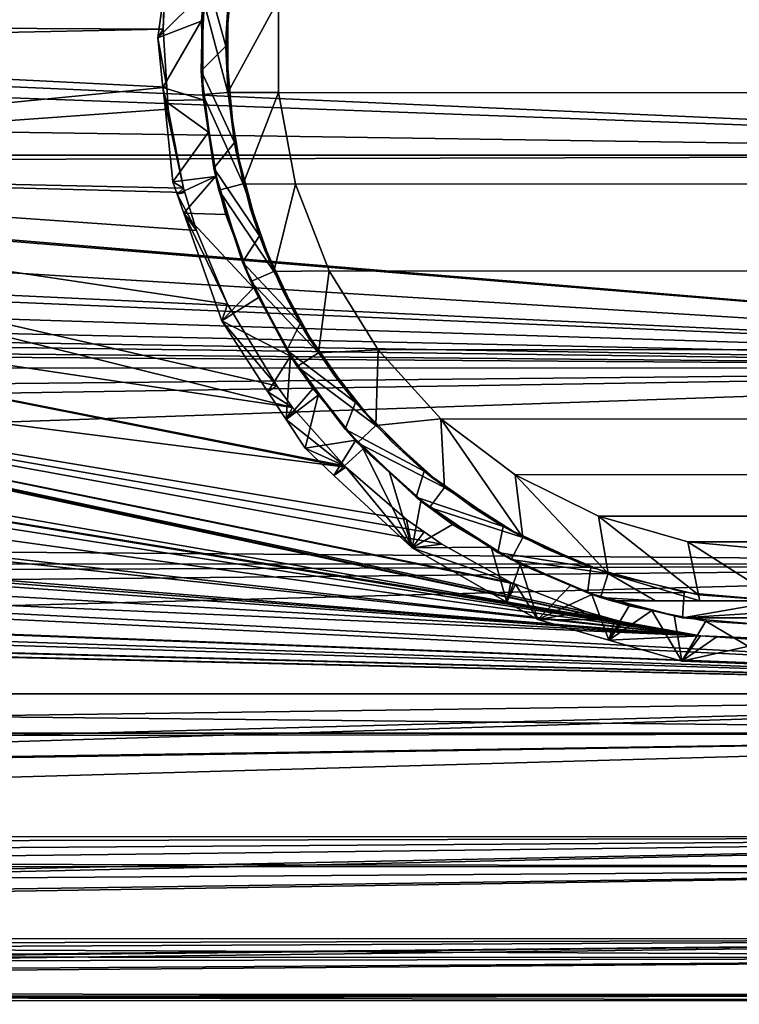
# Model space of a CAD drawing. Extents: x 0 to 18.6, y 0 to 29.9.
# Drawn here: x 15.6 to 17, y 10.6 to 12.5 of the extents above; entities that cross this region are included whole.
import ezdxf

# ---------------------------------------------------------------- set-up
doc = ezdxf.new("R2010")
doc.units = 0
doc.layers.add('CROMAT', color=20, linetype='CONTINUOUS')

msp = doc.modelspace()

# ---------------------------------------------------------------- linework, layer by layer
at = {"layer": 'CROMAT'}
for points in [[(18.6428, 12.6978, 11.1876), (13.7403, 12.5367, 11.1992), (13.7412, 12.4812, 11.1995)], [(18.6428, 12.6978, 11.1876), (13.7412, 12.4812, 11.1995), (18.6428, 12.2646, 11.1876)], [(16.0096, 12.6722, 7.9), (15.9522, 12.6273, 7.9), (15.9928, 12.4812, 7.9)], [(15.9928, 12.4812, 7.9), (15.9931, 12.5049, 8.0178), (16.0096, 12.6722, 7.9)], [(16.0096, 12.6722, 7.9), (15.9931, 12.5049, 8.0178), (15.9985, 12.5928, 8.0166)], [(14.2378, 12.6406, 7.9), (15.8721, 12.6043, 7.9), (14.2415, 12.5231, 7.9)], [(15.9928, 12.4812, 7.9), (15.9522, 12.6273, 7.9), (15.9439, 12.4324, 7.9)], [(15.9522, 12.6273, 7.9), (15.9469, 12.5773, 7.2), (15.9439, 12.4324, 7.9)], [(14.2415, 12.5231, 7.9), (15.8721, 12.6043, 7.9), (15.8686, 12.5146, 7.9)], [(15.8686, 12.5146, 7.9), (15.8709, 12.5951, 7.9043), (15.8579, 12.4972, 7.9056)], [(15.8709, 12.5951, 7.9043), (15.9483, 12.5882, 7.9486), (15.8579, 12.4972, 7.9056)], [(15.8721, 12.6043, 7.9), (15.8709, 12.5951, 7.9043), (15.8686, 12.5146, 7.9)], [(15.8579, 12.4972, 7.9056), (15.9483, 12.5882, 7.9486), (15.9439, 12.5303, 7.9493)], [(15.9439, 12.4324, 7.9), (15.9469, 12.5773, 7.2), (15.9469, 12.3851, 7.2)], [(15.9967, 12.3893, 7.15), (15.9469, 12.3851, 7.2), (15.9469, 12.5773, 7.2)], [(15.9967, 12.3893, 7.15), (15.9469, 12.5773, 7.2), (15.9967, 12.5732, 7.15)], [(16.0971, 12.389, 7.15), (15.9967, 12.3893, 7.15), (16.0971, 12.5735, 7.15)], [(16.0971, 12.5735, 7.15), (15.9967, 12.3893, 7.15), (15.9967, 12.5732, 7.15)], [(16.0971, 12.5735, 7.15), (16.0971, 12.5735, 8.25), (16.0971, 12.389, 8.25)], [(16.0971, 12.5735, 7.15), (16.0971, 12.389, 8.25), (16.0971, 12.389, 7.15)], [(18.0886, 12.389, 7.15), (18.0886, 12.5735, 7.15), (16.0971, 12.5735, 7.15), (16.0971, 12.389, 7.15)], [(14.2415, 12.5231, 7.9), (15.8686, 12.5146, 7.9), (14.2428, 12.4812, 7.9)], [(14.2428, 12.4812, 7.9), (15.8686, 12.5146, 7.9), (15.8757, 12.3995, 7.9)], [(15.8579, 12.4972, 7.9056), (15.9439, 12.5303, 7.9493), (15.8681, 12.3992, 7.9068)], [(15.8686, 12.5146, 7.9), (15.8579, 12.4972, 7.9056), (15.8757, 12.3995, 7.9)], [(15.8681, 12.3992, 7.9068), (15.9439, 12.5303, 7.9493), (15.9478, 12.3749, 7.9514)], [(15.8757, 12.3995, 7.9), (15.8579, 12.4972, 7.9056), (15.8681, 12.3992, 7.9068)], [(15.9928, 12.4812, 7.9), (15.9964, 12.3929, 8.0194), (15.9931, 12.5049, 8.0178)], [(18.6428, 12.2646, 11.1876), (13.7412, 12.4812, 11.1995), (13.7418, 12.4457, 11.1997)], [(14.2428, 12.4812, 7.9), (15.8757, 12.3995, 7.9), (14.2153, 12.2365, 7.9)], [(15.9928, 12.4812, 7.9), (15.9439, 12.4324, 7.9), (16.0096, 12.2902, 7.9)], [(16.0096, 12.2902, 7.9), (15.9964, 12.3929, 8.0194), (15.9928, 12.4812, 7.9)], [(18.6428, 12.2646, 11.1876), (13.7418, 12.4457, 11.1997), (13.7254, 12.3374, 11.1946)], [(16.0096, 12.2902, 7.9), (15.9439, 12.4324, 7.9), (15.9687, 12.2389, 7.9)], [(15.9439, 12.4324, 7.9), (15.9469, 12.3851, 7.2), (15.9687, 12.2389, 7.9)], [(14.2153, 12.2365, 7.9), (15.8757, 12.3995, 7.9), (15.8784, 12.356, 7.9)], [(15.8757, 12.3995, 7.9), (15.8681, 12.3992, 7.9068), (15.8784, 12.356, 7.9)], [(15.8784, 12.356, 7.9), (15.8681, 12.3992, 7.9068), (15.8708, 12.373, 7.9071)], [(15.8681, 12.3992, 7.9068), (15.9478, 12.3749, 7.9514), (15.8708, 12.373, 7.9071)], [(16.0273, 12.208, 7.15), (15.9469, 12.3851, 7.2), (15.9967, 12.3893, 7.15)], [(15.9687, 12.2389, 7.9), (15.9469, 12.3851, 7.2), (15.9789, 12.1956, 7.2)], [(16.0273, 12.208, 7.15), (15.9789, 12.1956, 7.2), (15.9469, 12.3851, 7.2)], [(16.0096, 12.2902, 7.9), (16.0129, 12.2741, 8.0211), (15.9964, 12.3929, 8.0194)], [(16.0971, 12.389, 7.15), (16.0273, 12.208, 7.15), (15.9967, 12.3893, 7.15)], [(16.131, 12.2076, 7.15), (16.0273, 12.208, 7.15), (16.0971, 12.389, 7.15)], [(16.0971, 12.389, 7.15), (16.0971, 12.389, 8.25), (16.131, 12.2076, 8.25)], [(16.0971, 12.389, 7.15), (16.131, 12.2076, 8.25), (16.131, 12.2076, 7.15)], [(16.131, 12.2076, 7.15), (16.0971, 12.389, 7.15), (18.0886, 12.389, 7.15), (18.0547, 12.2076, 7.15)], [(15.8708, 12.373, 7.9071), (15.9478, 12.3749, 7.9514), (15.9582, 12.3102, 7.9523)], [(15.8784, 12.356, 7.9), (15.8708, 12.373, 7.9071), (15.9091, 12.1992, 7.9)], [(15.9091, 12.1992, 7.9), (15.8708, 12.373, 7.9071), (15.8876, 12.2118, 7.9092)], [(15.8708, 12.373, 7.9071), (15.9582, 12.3102, 7.9523), (15.8876, 12.2118, 7.9092)], [(14.2153, 12.2365, 7.9), (15.8784, 12.356, 7.9), (15.9091, 12.1992, 7.9)], [(13.7254, 12.3374, 11.1946), (13.7011, 12.2647, 11.1873), (18.6428, 12.2646, 11.1876)], [(15.8876, 12.2118, 7.9092), (15.9582, 12.3102, 7.9523), (15.9723, 12.2224, 7.9536)], [(16.0096, 12.2902, 7.9), (15.9687, 12.2389, 7.9), (16.0592, 12.105, 7.9)], [(16.0592, 12.105, 7.9), (16.0129, 12.2741, 8.0211), (16.0096, 12.2902, 7.9)], [(18.6428, 12.2646, 11.1876), (13.7011, 12.2647, 11.1873), (13.6968, 12.2517, 11.186)], [(18.6428, 12.2646, 11.1876), (13.6968, 12.2517, 11.186), (18.6428, 11.8427, 11.0895)], [(16.0592, 12.105, 7.9), (16.0409, 12.1595, 8.0228), (16.0129, 12.2741, 8.0211)], [(18.6428, 11.8427, 11.0895), (13.6951, 12.2468, 11.1855), (13.643, 12.1497, 11.1709)], [(18.6428, 11.8427, 11.0895), (13.6968, 12.2517, 11.186), (13.6951, 12.2468, 11.1855)], [(14.2153, 12.2365, 7.9), (16.125, 11.7644, 7.9), (14.1579, 12.0573, 7.9)], [(15.9345, 12.1157, 7.9), (14.2153, 12.2365, 7.9), (15.9116, 12.1909, 7.9)], [(15.9116, 12.1909, 7.9), (14.2153, 12.2365, 7.9), (15.9091, 12.1992, 7.9)], [(15.9345, 12.1157, 7.9), (15.9958, 11.9695, 7.9), (14.2153, 12.2365, 7.9)], [(14.2153, 12.2365, 7.9), (15.9958, 11.9695, 7.9), (16.0936, 11.8077, 7.9)], [(14.2153, 12.2365, 7.9), (16.0936, 11.8077, 7.9), (16.125, 11.7644, 7.9)], [(15.8876, 12.2118, 7.9092), (15.9723, 12.2224, 7.9536), (15.8962, 12.1874, 7.9095)], [(15.8962, 12.1874, 7.9095), (15.9723, 12.2224, 7.9536), (15.9095, 12.1497, 7.9101)], [(15.9924, 12.1472, 7.9547), (15.9095, 12.1497, 7.9101), (15.9723, 12.2224, 7.9536)], [(16.0592, 12.105, 7.9), (15.9687, 12.2389, 7.9), (16.0258, 12.0524, 7.9)], [(15.9687, 12.2389, 7.9), (15.9789, 12.1956, 7.2), (16.0258, 12.0524, 7.9)], [(15.9091, 12.1992, 7.9), (15.8876, 12.2118, 7.9092), (15.8962, 12.1874, 7.9095)], [(16.0877, 12.0344, 7.15), (15.9789, 12.1956, 7.2), (16.0273, 12.208, 7.15)], [(16.131, 12.2076, 7.15), (16.0877, 12.0344, 7.15), (16.0273, 12.208, 7.15)], [(16.1977, 12.0355, 7.15), (16.0877, 12.0344, 7.15), (16.131, 12.2076, 7.15)], [(16.131, 12.2076, 7.15), (16.131, 12.2076, 8.25), (16.1977, 12.0355, 8.25)], [(16.131, 12.2076, 7.15), (16.1977, 12.0355, 8.25), (16.1977, 12.0355, 7.15)], [(17.988, 12.0355, 7.15), (18.0547, 12.2076, 7.15), (16.131, 12.2076, 7.15), (16.1977, 12.0355, 7.15)], [(15.8962, 12.1874, 7.9095), (15.9116, 12.1909, 7.9), (15.9091, 12.1992, 7.9)], [(15.9116, 12.1909, 7.9), (15.8962, 12.1874, 7.9095), (15.9345, 12.1157, 7.9)], [(15.9345, 12.1157, 7.9), (15.8962, 12.1874, 7.9095), (15.9095, 12.1497, 7.9101)], [(16.0258, 12.0524, 7.9), (15.9789, 12.1956, 7.2), (16.042, 12.0141, 7.2)], [(16.0877, 12.0344, 7.15), (16.042, 12.0141, 7.2), (15.9789, 12.1956, 7.2)], [(13.643, 12.1497, 11.1709), (13.589, 12.08, 11.1572), (18.6428, 11.8427, 11.0895)], [(15.9345, 12.1157, 7.9), (15.9095, 12.1497, 7.9101), (15.9958, 11.9695, 7.9)], [(15.9958, 11.9695, 7.9), (15.9095, 12.1497, 7.9101), (15.9846, 11.9362, 7.9131)], [(16.0475, 12.0018, 7.9569), (15.9846, 11.9362, 7.9131), (15.9095, 12.1497, 7.9101)], [(16.0475, 12.0018, 7.9569), (15.9095, 12.1497, 7.9101), (15.9924, 12.1472, 7.9547)], [(16.0592, 12.105, 7.9), (16.0701, 12.0763, 8.0241), (16.0409, 12.1595, 8.0228)], [(16.0592, 12.105, 7.9), (16.0258, 12.0524, 7.9), (16.1402, 11.9312, 7.9)], [(16.1402, 11.9312, 7.9), (16.0701, 12.0763, 8.0241), (16.0592, 12.105, 7.9)], [(13.589, 12.08, 11.1572), (13.5657, 12.0585, 11.1521), (18.6428, 11.8427, 11.0895)], [(16.1402, 11.9312, 7.9), (16.1056, 11.9961, 8.0254), (16.0701, 12.0763, 8.0241)], [(18.6428, 11.8427, 11.0895), (13.5657, 12.0585, 11.1521), (13.5068, 12.0042, 11.1391)], [(14.1579, 12.0573, 7.9), (16.2305, 11.6461, 7.9), (14.0957, 11.9188, 7.9)], [(14.1579, 12.0573, 7.9), (16.125, 11.7644, 7.9), (16.2278, 11.6492, 7.9)], [(14.1579, 12.0573, 7.9), (16.2278, 11.6492, 7.9), (16.2305, 11.6461, 7.9)], [(16.1402, 11.9312, 7.9), (16.0258, 12.0524, 7.9), (16.1136, 11.8783, 7.9)], [(16.0258, 12.0524, 7.9), (16.042, 12.0141, 7.2), (16.1136, 11.8783, 7.9)], [(16.1762, 11.8732, 7.15), (16.042, 12.0141, 7.2), (16.0877, 12.0344, 7.15)], [(16.1977, 12.0355, 7.15), (16.1762, 11.8732, 7.15), (16.0877, 12.0344, 7.15)], [(16.2948, 11.8786, 7.15), (16.1762, 11.8732, 7.15), (16.1977, 12.0355, 7.15)], [(16.1977, 12.0355, 7.15), (16.1977, 12.0355, 8.25), (16.2948, 11.8786, 8.25)], [(16.1977, 12.0355, 7.15), (16.2948, 11.8786, 8.25), (16.2948, 11.8786, 7.15)], [(16.2948, 11.8786, 7.15), (16.1977, 12.0355, 7.15), (17.988, 12.0355, 7.15), (17.8909, 11.8786, 7.15)], [(16.1136, 11.8783, 7.9), (16.042, 12.0141, 7.2), (16.1345, 11.8456, 7.2)], [(16.1762, 11.8732, 7.15), (16.1345, 11.8456, 7.2), (16.042, 12.0141, 7.2)], [(18.6428, 11.8427, 11.0895), (13.5068, 12.0042, 11.1391), (13.437, 11.9583, 11.1266)], [(16.0578, 11.9829, 7.9572), (15.9846, 11.9362, 7.9131), (16.0475, 12.0018, 7.9569)], [(16.157, 11.9031, 8.027), (16.1056, 11.9961, 8.0254), (16.1402, 11.9312, 7.9)], [(16.1212, 11.8661, 7.959), (15.9846, 11.9362, 7.9131), (16.0578, 11.9829, 7.9572)], [(15.9846, 11.9362, 7.9131), (16.0936, 11.8077, 7.9), (15.9958, 11.9695, 7.9)], [(13.437, 11.9583, 11.1266), (13.3715, 11.929, 11.1179), (18.6428, 11.8427, 11.0895)], [(18.6428, 11.8427, 11.0895), (13.3715, 11.929, 11.1179), (13.3358, 11.9131, 11.1131)], [(16.0761, 11.7958, 7.9152), (16.0936, 11.8077, 7.9), (15.9846, 11.9362, 7.9131)], [(16.1212, 11.8661, 7.959), (16.0761, 11.7958, 7.9152), (15.9846, 11.9362, 7.9131)], [(16.1402, 11.9312, 7.9), (16.1136, 11.8783, 7.9), (16.2502, 11.7742, 7.9)], [(16.2502, 11.7742, 7.9), (16.157, 11.9031, 8.027), (16.1402, 11.9312, 7.9)], [(18.6428, 11.8427, 11.0895), (13.3358, 11.9131, 11.1131), (13.2518, 11.8912, 11.1061)], [(16.7796, 11.3394, 7.9), (14.0304, 11.8147, 7.9), (14.0931, 11.9146, 7.9)], [(14.0957, 11.9188, 7.9), (16.7796, 11.3394, 7.9), (14.0931, 11.9146, 7.9)], [(16.5673, 11.4143, 7.9), (16.7054, 11.3602, 7.9), (14.0957, 11.9188, 7.9)], [(16.7054, 11.3602, 7.9), (16.7642, 11.3437, 7.9), (14.0957, 11.9188, 7.9)], [(14.0957, 11.9188, 7.9), (16.7642, 11.3437, 7.9), (16.7796, 11.3394, 7.9)], [(16.3861, 11.5181, 7.9), (16.4209, 11.4938, 7.9), (14.0957, 11.9188, 7.9)], [(14.0957, 11.9188, 7.9), (16.4209, 11.4938, 7.9), (16.5583, 11.4178, 7.9)], [(14.0957, 11.9188, 7.9), (16.5583, 11.4178, 7.9), (16.5673, 11.4143, 7.9)], [(14.0957, 11.9188, 7.9), (16.2305, 11.6461, 7.9), (16.3508, 11.5426, 7.9)], [(14.0957, 11.9188, 7.9), (16.3508, 11.5426, 7.9), (16.3861, 11.5181, 7.9)], [(13.2518, 11.8912, 11.1061), (13.1428, 11.8812, 11.1028), (18.6428, 11.8427, 11.0895)], [(16.2502, 11.7742, 7.9), (16.2067, 11.8296, 8.0283), (16.157, 11.9031, 8.027)], [(9.3423, 11.8434, 11.0876), (18.6428, 11.8427, 11.0895), (13.1428, 11.8812, 11.1028)], [(16.2502, 11.7742, 7.9), (16.1136, 11.8783, 7.9), (16.2296, 11.7214, 7.9)], [(16.1136, 11.8783, 7.9), (16.1345, 11.8456, 7.2), (16.2296, 11.7214, 7.9)], [(16.2902, 11.729, 7.15), (16.1345, 11.8456, 7.2), (16.1762, 11.8732, 7.15)], [(16.2948, 11.8786, 7.15), (16.2902, 11.729, 7.15), (16.1762, 11.8732, 7.15)], [(16.4191, 11.7422, 7.15), (16.2902, 11.729, 7.15), (16.2948, 11.8786, 7.15)], [(16.2948, 11.8786, 7.15), (16.2948, 11.8786, 8.25), (16.4191, 11.7422, 8.25)], [(16.2948, 11.8786, 7.15), (16.4191, 11.7422, 8.25), (16.4191, 11.7422, 7.15)], [(17.7665, 11.7422, 7.15), (17.8909, 11.8786, 7.15), (16.2948, 11.8786, 7.15), (16.4191, 11.7422, 7.15)], [(16.1124, 11.7407, 7.9161), (16.0761, 11.7958, 7.9152), (16.1212, 11.8661, 7.959)], [(16.1212, 11.8661, 7.959), (16.165, 11.8018, 7.9601), (16.1124, 11.7407, 7.9161)], [(9.3703, 11.7508, 11.054), (18.6428, 11.8427, 11.0895), (9.3423, 11.8434, 11.0876)], [(9.3703, 11.7508, 11.054), (9.3899, 11.6942, 11.0293), (18.6428, 11.8427, 11.0895)], [(18.6428, 11.8427, 11.0895), (9.3899, 11.6942, 11.0293), (9.4553, 11.5247, 10.9417)], [(18.6428, 11.8427, 11.0895), (9.4553, 11.5247, 10.9417), (18.6428, 11.454, 10.8983)], [(16.2296, 11.7214, 7.9), (16.1345, 11.8456, 7.2), (16.2537, 11.6948, 7.2)], [(16.2902, 11.729, 7.15), (16.2537, 11.6948, 7.2), (16.1345, 11.8456, 7.2)], [(16.7796, 11.3394, 7.9), (14.0155, 11.7908, 7.9), (14.0304, 11.8147, 7.9)], [(16.2671, 11.755, 8.0296), (16.2067, 11.8296, 8.0283), (16.2502, 11.7742, 7.9)], [(16.0936, 11.8077, 7.9), (16.0761, 11.7958, 7.9152), (16.125, 11.7644, 7.9)], [(16.125, 11.7644, 7.9), (16.0761, 11.7958, 7.9152), (16.1124, 11.7407, 7.9161)], [(16.1124, 11.7407, 7.9161), (16.165, 11.8018, 7.9601), (16.1757, 11.7891, 7.9603)], [(16.9342, 11.312, 7.9), (13.9978, 11.7672, 7.9), (14.0155, 11.7908, 7.9)], [(16.9342, 11.312, 7.9), (14.0155, 11.7908, 7.9), (16.7796, 11.3394, 7.9)], [(16.1124, 11.7407, 7.9161), (16.1757, 11.7891, 7.9603), (16.1499, 11.6837, 7.917)], [(16.1499, 11.6837, 7.917), (16.1757, 11.7891, 7.9603), (16.2508, 11.6999, 7.9619)], [(16.2502, 11.7742, 7.9), (16.2296, 11.7214, 7.9), (16.3858, 11.6386, 7.9)], [(16.3858, 11.6386, 7.9), (16.322, 11.6965, 8.0308), (16.2502, 11.7742, 7.9)], [(16.2502, 11.7742, 7.9), (16.322, 11.6965, 8.0308), (16.2671, 11.755, 8.0296)], [(13.9586, 11.7229, 7.9), (13.9978, 11.7672, 7.9), (16.9342, 11.312, 7.9)], [(16.125, 11.7644, 7.9), (16.1124, 11.7407, 7.9161), (16.2278, 11.6492, 7.9)], [(16.1124, 11.7407, 7.9161), (16.1499, 11.6837, 7.917), (16.2278, 11.6492, 7.9)], [(16.4191, 11.7422, 7.15), (16.4267, 11.6058, 7.15), (16.2902, 11.729, 7.15)], [(16.4191, 11.7422, 7.15), (16.4191, 11.7422, 8.25), (16.5664, 11.631, 8.25)], [(16.4191, 11.7422, 7.15), (16.5664, 11.631, 8.25), (16.5664, 11.631, 7.15)], [(16.5664, 11.631, 7.15), (16.5818, 11.5071, 7.15), (16.4191, 11.7422, 7.15)], [(16.5818, 11.5071, 7.15), (16.4267, 11.6058, 7.15), (16.4191, 11.7422, 7.15)], [(16.5664, 11.631, 7.15), (16.4191, 11.7422, 7.15), (17.7665, 11.7422, 7.15), (17.6193, 11.631, 7.15)], [(16.9342, 11.312, 7.9), (13.8964, 11.6527, 7.9), (13.9586, 11.7229, 7.9)], [(16.3858, 11.6386, 7.9), (16.2296, 11.7214, 7.9), (16.3704, 11.5865, 7.9)], [(16.2296, 11.7214, 7.9), (16.2537, 11.6948, 7.2), (16.3704, 11.5865, 7.9)], [(16.4267, 11.6058, 7.15), (16.2537, 11.6948, 7.2), (16.2902, 11.729, 7.15)], [(16.1499, 11.6837, 7.917), (16.2508, 11.6999, 7.9619), (16.2072, 11.6299, 7.918)], [(16.2072, 11.6299, 7.918), (16.2508, 11.6999, 7.9619), (16.2652, 11.6828, 7.9622)], [(16.3704, 11.5865, 7.9), (16.2537, 11.6948, 7.2), (16.3964, 11.5661, 7.2)], [(16.4267, 11.6058, 7.15), (16.3964, 11.5661, 7.2), (16.2537, 11.6948, 7.2)], [(16.4045, 11.6234, 8.0323), (16.322, 11.6965, 8.0308), (16.3858, 11.6386, 7.9)], [(16.2278, 11.6492, 7.9), (16.1499, 11.6837, 7.917), (16.2072, 11.6299, 7.918)], [(16.2072, 11.6299, 7.918), (16.2652, 11.6828, 7.9622), (16.3625, 11.486, 7.9206)], [(16.3625, 11.486, 7.9206), (16.2652, 11.6828, 7.9622), (16.3172, 11.6357, 7.9632)], [(16.9342, 11.312, 7.9), (13.792, 11.563, 7.9), (13.8806, 11.6391, 7.9)], [(16.9342, 11.312, 7.9), (13.8806, 11.6391, 7.9), (13.8964, 11.6527, 7.9)], [(16.2278, 11.6492, 7.9), (16.2072, 11.6299, 7.918), (16.2305, 11.6461, 7.9)], [(16.2305, 11.6461, 7.9), (16.2072, 11.6299, 7.918), (16.3625, 11.486, 7.9206)], [(16.2305, 11.6461, 7.9), (16.3625, 11.486, 7.9206), (16.3508, 11.5426, 7.9)], [(16.3625, 11.486, 7.9206), (16.3172, 11.6357, 7.9632), (16.3796, 11.5791, 7.9643)], [(16.3858, 11.6386, 7.9), (16.3704, 11.5865, 7.9), (16.5428, 11.5286, 7.9)], [(16.5428, 11.5286, 7.9), (16.4826, 11.5665, 8.0337), (16.3858, 11.6386, 7.9)], [(16.3858, 11.6386, 7.9), (16.4826, 11.5665, 8.0337), (16.4045, 11.6234, 8.0323)], [(16.5664, 11.631, 7.15), (16.5664, 11.631, 8.25), (16.7316, 11.5488, 8.25)], [(16.5664, 11.631, 7.15), (16.7316, 11.5488, 8.25), (16.7316, 11.5488, 7.15)], [(16.7316, 11.5488, 7.15), (16.7512, 11.4356, 7.15), (16.5664, 11.631, 7.15)], [(16.5664, 11.631, 7.15), (16.7512, 11.4356, 7.15), (16.5818, 11.5071, 7.15)], [(17.4541, 11.5488, 7.15), (17.6193, 11.631, 7.15), (16.5664, 11.631, 7.15), (16.7316, 11.5488, 7.15)], [(16.5818, 11.5071, 7.15), (16.3964, 11.5661, 7.2), (16.4267, 11.6058, 7.15)], [(16.3625, 11.486, 7.9206), (16.3796, 11.5791, 7.9643), (16.4423, 11.5329, 7.9654)], [(16.5428, 11.5286, 7.9), (16.3704, 11.5865, 7.9), (16.532, 11.4773, 7.9)], [(16.3704, 11.5865, 7.9), (16.3964, 11.5661, 7.2), (16.532, 11.4773, 7.9)], [(13.7799, 11.5526, 7.9), (13.792, 11.563, 7.9), (16.9342, 11.312, 7.9)], [(16.532, 11.4773, 7.9), (16.3964, 11.5661, 7.2), (16.5586, 11.4629, 7.2)], [(16.5818, 11.5071, 7.15), (16.5586, 11.4629, 7.2), (16.3964, 11.5661, 7.2)], [(16.5662, 11.5162, 8.0351), (16.4826, 11.5665, 8.0337), (16.5428, 11.5286, 7.9)], [(16.9342, 11.312, 7.9), (13.7592, 11.5375, 7.9), (13.7799, 11.5526, 7.9)], [(16.3508, 11.5426, 7.9), (16.3625, 11.486, 7.9206), (16.3861, 11.5181, 7.9)], [(16.7316, 11.5488, 7.15), (16.7316, 11.5488, 8.25), (16.9091, 11.4983, 8.25)], [(16.7316, 11.5488, 7.15), (16.9091, 11.4983, 8.25), (16.9091, 11.4983, 7.15)], [(16.9091, 11.4983, 7.15), (16.9301, 11.3933, 7.15), (16.7316, 11.5488, 7.15)], [(16.7316, 11.5488, 7.15), (16.9301, 11.3933, 7.15), (16.7512, 11.4356, 7.15)], [(16.7316, 11.5488, 7.15), (16.9091, 11.4983, 7.15), (17.2766, 11.4983, 7.15), (17.4541, 11.5488, 7.15)], [(18.6428, 11.454, 10.8983), (9.4553, 11.5247, 10.9417), (9.4858, 11.4552, 10.8964)], [(16.9342, 11.312, 7.9), (13.6935, 11.4971, 7.9), (13.7592, 11.5375, 7.9)], [(16.3625, 11.486, 7.9206), (16.4423, 11.5329, 7.9654), (16.5192, 11.4875, 7.9666)], [(16.5428, 11.5286, 7.9), (16.532, 11.4773, 7.9), (16.7166, 11.4476, 7.9)], [(16.7166, 11.4476, 7.9), (16.6253, 11.4855, 8.0361), (16.5428, 11.5286, 7.9)], [(16.5428, 11.5286, 7.9), (16.6253, 11.4855, 8.0361), (16.5662, 11.5162, 8.0351)], [(16.3861, 11.5181, 7.9), (16.3625, 11.486, 7.9206), (16.4209, 11.4938, 7.9)], [(16.7512, 11.4356, 7.15), (16.5586, 11.4629, 7.2), (16.5818, 11.5071, 7.15)], [(13.6277, 11.4566, 7.9), (13.6935, 11.4971, 7.9), (16.9342, 11.312, 7.9)], [(16.4209, 11.4938, 7.9), (16.3625, 11.486, 7.9206), (16.5583, 11.4178, 7.9)], [(16.3625, 11.486, 7.9206), (16.5192, 11.4875, 7.9666), (16.5503, 11.3788, 7.9235)], [(16.5583, 11.4178, 7.9), (16.3625, 11.486, 7.9206), (16.5503, 11.3788, 7.9235)], [(16.5503, 11.3788, 7.9235), (16.5192, 11.4875, 7.9666), (16.5762, 11.4538, 7.9676)], [(16.7233, 11.4452, 8.0377), (16.6253, 11.4855, 8.0361), (16.7166, 11.4476, 7.9)], [(16.9091, 11.4983, 7.15), (17.0928, 11.4812, 8.25), (17.0928, 11.4812, 7.15)], [(16.9091, 11.4983, 7.15), (16.9091, 11.4983, 8.25), (17.0928, 11.4812, 8.25)], [(17.0928, 11.4812, 7.15), (17.0928, 11.3812, 7.15), (16.9091, 11.4983, 7.15)], [(16.9091, 11.4983, 7.15), (17.0928, 11.3812, 7.15), (16.9301, 11.3933, 7.15)], [(17.0928, 11.4812, 7.15), (17.2766, 11.4983, 7.15), (16.9091, 11.4983, 7.15)], [(16.7166, 11.4476, 7.9), (16.532, 11.4773, 7.9), (16.7097, 11.3969, 7.9)], [(16.532, 11.4773, 7.9), (16.5586, 11.4629, 7.2), (16.7097, 11.3969, 7.9)], [(16.7097, 11.3969, 7.9), (16.5586, 11.4629, 7.2), (16.7357, 11.3881, 7.2)], [(16.7512, 11.4356, 7.15), (16.7357, 11.3881, 7.2), (16.5586, 11.4629, 7.2)], [(18.6428, 11.454, 10.8983), (9.4858, 11.4552, 10.8964), (9.4997, 11.4237, 10.8757)], [(9.4997, 11.4237, 10.8757), (9.5258, 11.3642, 10.8369), (18.6428, 11.454, 10.8983)], [(18.6428, 11.454, 10.8983), (9.5258, 11.3642, 10.8369), (9.5985, 11.2128, 10.7146)], [(18.6428, 11.454, 10.8983), (9.5985, 11.2128, 10.7146), (18.6428, 11.1186, 10.6241)], [(13.5888, 11.4394, 7.9), (13.6277, 11.4566, 7.9), (18.6428, 11.1967, 7.9)], [(13.6277, 11.4566, 7.9), (16.9342, 11.312, 7.9), (18.6428, 11.1967, 7.9)], [(16.5503, 11.3788, 7.9235), (16.5762, 11.4538, 7.9676), (16.6114, 11.3439, 7.9244)], [(16.6114, 11.3439, 7.9244), (16.5762, 11.4538, 7.9676), (16.6764, 11.4116, 7.9691)], [(16.7166, 11.4476, 7.9), (16.7097, 11.3969, 7.9), (16.9018, 11.3979, 7.9)], [(18.6428, 11.1967, 7.9), (13.4873, 11.3946, 7.9), (13.5888, 11.4394, 7.9)], [(16.8452, 11.3812, 7.1775), (16.7357, 11.3881, 7.2), (16.7512, 11.4356, 7.15)], [(16.9301, 11.3933, 7.15), (16.9331, 11.3812, 7.1615), (16.7512, 11.4356, 7.15)], [(16.7512, 11.4356, 7.15), (16.9331, 11.3812, 7.1615), (16.8452, 11.3812, 7.1775)], [(16.5583, 11.4178, 7.9), (16.5503, 11.3788, 7.9235), (16.5673, 11.4143, 7.9)], [(16.5673, 11.4143, 7.9), (16.5503, 11.3788, 7.9235), (16.6114, 11.3439, 7.9244)], [(16.5673, 11.4143, 7.9), (16.6114, 11.3439, 7.9244), (16.7054, 11.3602, 7.9)], [(16.6114, 11.3439, 7.9244), (16.6764, 11.4116, 7.9691), (16.7185, 11.3939, 7.9697)], [(13.4199, 11.3725, 7.9), (13.4814, 11.3927, 7.9), (18.6428, 11.1967, 7.9)], [(18.6428, 11.1967, 7.9), (13.4814, 11.3927, 7.9), (13.4873, 11.3946, 7.9)], [(16.6114, 11.3439, 7.9244), (16.7185, 11.3939, 7.9697), (16.7525, 11.3034, 7.9263)], [(16.9018, 11.3979, 7.9), (16.7097, 11.3969, 7.9), (16.8985, 11.3478, 7.9)], [(16.7574, 11.3812, 7.5), (16.8985, 11.3478, 7.9), (16.7097, 11.3969, 7.9)], [(16.7574, 11.3812, 7.5), (16.7097, 11.3969, 7.9), (16.7357, 11.3881, 7.2)], [(16.7929, 11.371, 7.9708), (16.7525, 11.3034, 7.9263), (16.7185, 11.3939, 7.9697)], [(16.7357, 11.3881, 7.2), (16.7574, 11.3812, 7.2), (16.7574, 11.3812, 7.5)], [(16.8452, 11.3812, 7.1775), (16.7574, 11.3812, 7.2), (16.7357, 11.3881, 7.2)], [(16.9018, 11.3979, 7.9), (16.8985, 11.3478, 7.9), (17.0928, 11.3812, 7.9)], [(16.9301, 11.3933, 7.15), (17.0928, 11.3812, 7.15), (16.9331, 11.3812, 7.1615)], [(18.6428, 11.1967, 7.9), (13.3688, 11.3612, 7.9), (13.4199, 11.3725, 7.9)], [(16.8374, 11.3622, 7.9715), (16.7525, 11.3034, 7.9263), (16.7929, 11.371, 7.9708)], [(16.7574, 11.3812, 7.5), (17.4283, 11.3812, 7.5), (16.8985, 11.3478, 7.5)], [(16.7574, 11.3812, 7.2), (16.8452, 11.3812, 7.1775), (16.7574, 11.3812, 7.5)], [(16.7574, 11.3812, 7.5), (16.8452, 11.3812, 7.1775), (16.9331, 11.3812, 7.1615)], [(16.9331, 11.3812, 7.1615), (17.0928, 11.3812, 7.15), (16.7574, 11.3812, 7.5)], [(16.7574, 11.3812, 7.5), (17.0928, 11.3812, 7.15), (17.4283, 11.3812, 7.5)], [(16.8985, 11.3478, 7.5), (16.8985, 11.3478, 7.9), (16.7574, 11.3812, 7.5)], [(16.8985, 11.3478, 7.5), (17.4283, 11.3812, 7.5), (17.2872, 11.3478, 7.5)], [(17.0928, 11.3812, 7.9), (16.8985, 11.3478, 7.9), (17.0928, 11.3312, 7.9)], [(18.6428, 11.1967, 7.9), (13.2689, 11.3392, 7.9), (13.3688, 11.3612, 7.9)], [(16.7054, 11.3602, 7.9), (16.6114, 11.3439, 7.9244), (16.7642, 11.3437, 7.9)], [(16.7642, 11.3437, 7.9), (16.6114, 11.3439, 7.9244), (16.7525, 11.3034, 7.9263)], [(16.8374, 11.3622, 7.9715), (16.8973, 11.2618, 7.9283), (16.7525, 11.3034, 7.9263)], [(16.7642, 11.3437, 7.9), (16.7525, 11.3034, 7.9263), (16.7796, 11.3394, 7.9)], [(16.882, 11.3533, 7.9721), (16.8973, 11.2618, 7.9283), (16.8374, 11.3622, 7.9715)], [(16.9449, 11.3408, 7.973), (16.8973, 11.2618, 7.9283), (16.882, 11.3533, 7.9721)], [(16.8985, 11.3478, 7.5), (17.2872, 11.3478, 7.5), (17.0928, 11.3312, 7.5)], [(17.0928, 11.3312, 7.5), (17.0928, 11.3312, 7.9), (16.8985, 11.3478, 7.9)], [(17.0928, 11.3312, 7.5), (16.8985, 11.3478, 7.9), (16.8985, 11.3478, 7.5)], [(9.2428, 11.1967, 7.9), (13.1155, 11.3266, 7.9), (18.6428, 11.1967, 7.9)], [(18.6428, 11.1967, 7.9), (13.1155, 11.3266, 7.9), (13.1307, 11.3279, 7.9)], [(18.6428, 11.1967, 7.9), (13.1307, 11.3279, 7.9), (13.2501, 11.3376, 7.9)], [(13.2501, 11.3376, 7.9), (13.2689, 11.3392, 7.9), (18.6428, 11.1967, 7.9)], [(16.7796, 11.3394, 7.9), (16.7525, 11.3034, 7.9263), (16.9342, 11.312, 7.9)], [(17.0908, 11.254, 7.9307), (16.8973, 11.2618, 7.9283), (16.9449, 11.3408, 7.973)], [(16.9449, 11.3408, 7.973), (17.0907, 11.3314, 7.975), (17.0908, 11.254, 7.9307)], [(16.7525, 11.3034, 7.9263), (16.8973, 11.2618, 7.9283), (16.9342, 11.312, 7.9)], [(16.9342, 11.312, 7.9), (16.8973, 11.2618, 7.9283), (16.9675, 11.3106, 7.9)], [(16.9675, 11.3106, 7.9), (16.8973, 11.2618, 7.9283), (17.092, 11.3053, 7.9)], [(17.092, 11.3053, 7.9), (16.8973, 11.2618, 7.9283), (17.0908, 11.254, 7.9307)], [(18.6428, 11.1967, 7.9), (16.9342, 11.312, 7.9), (16.9675, 11.3106, 7.9)], [(18.6428, 11.1967, 7.9), (16.9675, 11.3106, 7.9), (17.092, 11.3053, 7.9)], [(18.6428, 11.1186, 10.6241), (9.5985, 11.2128, 10.7146), (9.6461, 11.1191, 10.6237)], [(9.3575, 11.0679, 8.0302), (9.2428, 11.1967, 7.9), (18.6428, 11.1967, 7.9)], [(18.6428, 11.1967, 7.9), (9.4647, 10.9525, 8.1717), (9.3575, 11.0679, 8.0302)], [(18.6428, 11.1967, 7.9), (9.5015, 10.9147, 8.2285), (9.4647, 10.9525, 8.1717)], [(18.6428, 10.913, 8.2273), (9.5015, 10.9147, 8.2285), (18.6428, 11.1967, 7.9)], [(18.6428, 11.1186, 10.6241), (9.6461, 11.1191, 10.6237), (9.6529, 11.1056, 10.6106)], [(9.6529, 11.1056, 10.6106), (9.7163, 10.9849, 10.4702), (18.6428, 11.1186, 10.6241)], [(9.7163, 10.9849, 10.4702), (9.7197, 10.9785, 10.4626), (18.6428, 11.1186, 10.6241)], [(18.6428, 11.1186, 10.6241), (9.7197, 10.9785, 10.4626), (9.7788, 10.8675, 10.303)], [(18.6428, 11.1186, 10.6241), (9.7788, 10.8675, 10.303), (18.6428, 10.8541, 10.2811)], [(18.6428, 10.913, 8.2273), (9.5242, 10.8913, 8.2636), (9.5015, 10.9147, 8.2285)], [(9.5635, 10.8507, 8.3245), (9.5242, 10.8913, 8.2636), (18.6428, 10.913, 8.2273)], [(18.6428, 10.913, 8.2273), (9.6112, 10.8034, 8.4085), (9.5635, 10.8507, 8.3245)], [(18.6428, 10.913, 8.2273), (9.6889, 10.7288, 8.5658), (9.6112, 10.8034, 8.4085)], [(18.6428, 10.913, 8.2273), (9.7073, 10.7123, 8.611), (9.6889, 10.7288, 8.5658)], [(18.6428, 10.7108, 8.6105), (9.7073, 10.7123, 8.611), (18.6428, 10.913, 8.2273)], [(18.6428, 10.8541, 10.2811), (9.7788, 10.8675, 10.303), (9.7855, 10.8548, 10.2806)], [(18.6428, 10.8541, 10.2811), (9.7855, 10.8548, 10.2806), (9.8186, 10.792, 10.1698)], [(9.8186, 10.792, 10.1698), (9.8505, 10.7286, 10.0304), (18.6428, 10.8541, 10.2811)], [(18.6428, 10.8541, 10.2811), (9.8505, 10.7286, 10.0304), (9.8571, 10.7156, 10.0018)], [(18.6428, 10.8541, 10.2811), (9.8571, 10.7156, 10.0018), (18.6428, 10.6742, 9.887)], [(18.6428, 10.7108, 8.6105), (9.7326, 10.6895, 8.6733), (9.7073, 10.7123, 8.611)], [(9.7555, 10.6688, 8.7299), (9.7326, 10.6895, 8.6733), (18.6428, 10.7108, 8.6105)], [(9.8105, 10.6236, 8.9009), (9.7555, 10.6688, 8.7299), (18.6428, 10.7108, 8.6105)], [(18.6428, 10.7108, 8.6105), (9.8165, 10.6191, 8.9223), (9.8105, 10.6236, 8.9009)], [(18.6428, 10.7108, 8.6105), (9.8414, 10.6024, 9.0297), (9.8165, 10.6191, 8.9223)], [(18.6428, 10.6006, 9.0294), (9.8414, 10.6024, 9.0297), (18.6428, 10.7108, 8.6105)], [(18.6428, 10.6742, 9.887), (9.8571, 10.7156, 10.0018), (9.8748, 10.6761, 9.8863)], [(18.6428, 10.6742, 9.887), (9.8748, 10.6761, 9.8863), (9.8839, 10.6559, 9.8274)], [(9.8839, 10.6559, 9.8274), (9.8978, 10.6142, 9.6526), (18.6428, 10.6742, 9.887)], [(18.6428, 10.6742, 9.887), (9.8978, 10.6142, 9.6526), (9.8983, 10.603, 9.5732)], [(18.6428, 10.6742, 9.887), (9.8983, 10.603, 9.5732), (18.6428, 10.5882, 9.4624)], [(9.8564, 10.5924, 9.0944), (9.8414, 10.6024, 9.0297), (18.6428, 10.6006, 9.0294)], [(18.6428, 10.5882, 9.4624), (9.8983, 10.603, 9.5732), (9.8989, 10.5895, 9.4774)], [(18.6428, 10.6006, 9.0294), (9.8596, 10.5911, 9.1151), (9.8564, 10.5924, 9.0944)], [(18.6428, 10.6006, 9.0294), (9.8835, 10.5815, 9.2692), (9.8596, 10.5911, 9.1151)], [(9.8869, 10.5812, 9.3), (9.8835, 10.5815, 9.2692), (18.6428, 10.6006, 9.0294)], [(18.6428, 10.6006, 9.0294), (9.8979, 10.5888, 9.4624), (9.8869, 10.5812, 9.3)], [(18.6428, 10.5882, 9.4624), (9.8979, 10.5888, 9.4624), (18.6428, 10.6006, 9.0294)], [(18.6428, 10.5882, 9.4624), (9.8989, 10.5895, 9.4774), (9.8979, 10.5888, 9.4624)]]:
    msp.add_3dface(points, dxfattribs=at)

doc.saveas('drawing.dxf')
